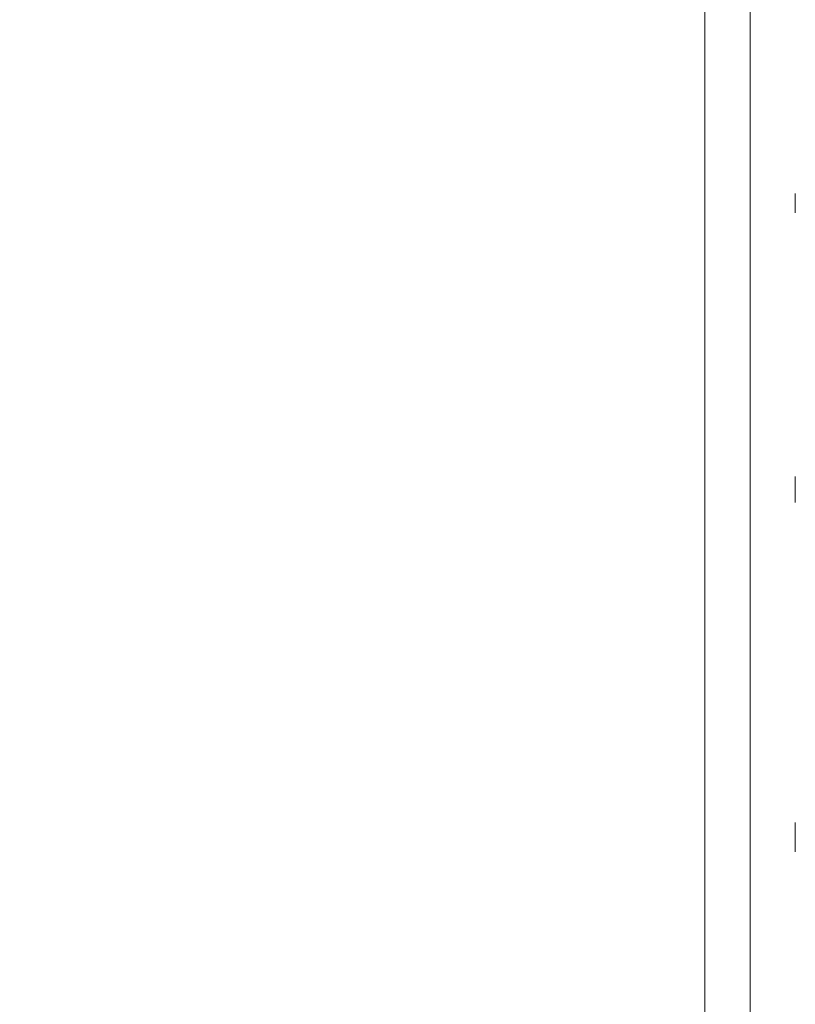
# Model space of a CAD drawing. Units: millimetres. Extents: x 99203 to 147647, y -7722 to 7128.
# Drawn here: x 135771 to 136425, y -3408 to -2579 of the extents above; entities that cross this region are included whole.
import ezdxf

# ---------------------------------------------------------------- set-up
doc = ezdxf.new("R2010")
doc.units = ezdxf.units.MM
doc.header["$MEASUREMENT"] = 0
doc.layers.add('InterSystem-dimension', color=7, linetype='Continuous')
doc.layers.add('InterSystem-drawing', color=7, linetype='Continuous')
doc.styles.add('GENERATED_STYLE_1', font='txt')
doc.dimstyles.new('GENERATED_STYLE__1', dxfattribs={"dimtxt": 100, "dimasz": 91.78744, "dimexe": 0.18, "dimexo": 100, "dimgap": 0.09, "dimtad": 1, "dimdec": 0, "dimzin": 0, "dimdsep": 46, "dimtxsty": 'GENERATED_STYLE_1', "dimblk": 'ARROWHEAD_5', "dimblk1": 'ARROWHEAD_5', "dimblk2": 'ARROWHEAD_5', "dimcen": 0.09, "dimclrd": 7, "dimclre": 7, "dimclrt": 7, "dimadec": 1, "dimazin": 0, "dimtfac": 1, "dimtdec": 4, "dimtmove": 0, "dimatfit": 3, "dimfxl": 1, "dimtolj": 1, "dimtzin": 0, "dimarcsym": 0})

# ---------------------------------------------------------------- blocks, each defined once
blk = doc.blocks.new('*D1')
at = {"layer": 'InterSystem-dimension', "linetype": 'Continuous', "lineweight": 13}
for points in [[(142619.24, 2671.42), (142594.24, 2578.12), (142644.24, 2578.12)], [(142619.24, -4873.89), (142644.24, -4780.59), (142594.24, -4780.59)]]:
    blk.add_hatch(color=7, dxfattribs=at).paths.add_polyline_path(points)
at = {"layer": 'InterSystem-dimension', "color": 7, "linetype": 'Continuous', "lineweight": 13}
for p, q in [((142709.82, 2671.42), (140311.52, 2671.42)), ((142619.24, 2671.42), (142594.24, 2578.12)), ((142619.24, 2671.42), (142644.24, 2578.12)), ((142644.24, 2578.12), (142594.24, 2578.12)), ((142619.24, -4780.59), (142619.24, 2578.12)), ((142619.24, -4873.89), (142594.24, -4780.59)), ((142594.24, -4780.59), (142644.24, -4780.59)), ((142619.24, -4873.89), (142644.24, -4780.59)), ((142709.82, -4873.89), (133975.87, -4873.89))]:
    blk.add_line(p, q, dxfattribs=at)
at = {"layer": 'InterSystem-dimension', "color": 7, "lineweight": 13, "insert": (142599.24, -1253.01), "char_height": 100, "attachment_point": 7, "rotation": 90, "style": 'GENERATED_STYLE_1'}
blk.add_mtext('\\A1;{\\pql;\\fArial|b0|i0|c238|p34;7545}', dxfattribs=at)
blk = doc.blocks.new('ARROWHEAD_5')
at = {"linetype": 'Continuous', "lineweight": 0}
blk.add_hatch(color=0, dxfattribs=at).paths.add_polyline_path([(-1, 0.2679), (0, 0), (-1, -0.2679)])
at = {"color": 0, "linetype": 'Continuous', "lineweight": 0}
blk.add_line((0, 0), (-1, 0), dxfattribs=at)
blk = doc.blocks.new('*D3')
at = {"layer": 'InterSystem-dimension', "linetype": 'Continuous', "lineweight": 13}
for points in [[(143939.24, 4171.42), (143914.24, 4078.12), (143964.24, 4078.12)], [(143939.24, -6873.89), (143964.24, -6780.59), (143914.24, -6780.59)]]:
    blk.add_hatch(color=7, dxfattribs=at).paths.add_polyline_path(points)
at = {"layer": 'InterSystem-dimension', "color": 7, "linetype": 'Continuous', "lineweight": 13}
for p, q in [((144029.82, 4171.42), (140308.67, 4171.42)), ((143939.24, 4171.42), (143914.24, 4078.12)), ((143939.24, 4171.42), (143964.24, 4078.12)), ((143964.24, 4078.12), (143914.24, 4078.12)), ((143939.24, -6780.59), (143939.24, 4078.12)), ((143939.24, -6873.89), (143914.24, -6780.59)), ((143914.24, -6780.59), (143964.24, -6780.59)), ((143939.24, -6873.89), (143964.24, -6780.59)), ((144029.82, -6873.89), (133992.72, -6873.89))]:
    blk.add_line(p, q, dxfattribs=at)
at = {"layer": 'InterSystem-dimension', "color": 7, "lineweight": 13, "insert": (143919.24, -1535.92), "char_height": 100, "attachment_point": 7, "rotation": 90, "style": 'GENERATED_STYLE_1'}
blk.add_mtext('\\A1;{\\pql;\\fArial|b0|i0|c238|p34;11045}', dxfattribs=at)

msp = doc.modelspace()

# ---------------------------------------------------------------- linework, layer by layer
at = {"layer": 'InterSystem-drawing', "color": 7, "linetype": 'Continuous', "lineweight": 13}
for p, q in [((136386.52, -3705.15), (136386.52, -2470.54)), ((136348.47, -2508.59), (136348.47, -3693.54)), ((136424.57, -2741.72), (136424.57, -2725.26)), ((136424.57, -2985.46), (136424.57, -2963.6)), ((136424.57, -3279.43), (136424.57, -3254.77))]:
    msp.add_line(p, q, dxfattribs=at)

# ---------------------------------------------------------------- dimensions: what is measured, and where the dimension line sits
at = {"layer": 'InterSystem-dimension', "color": 7, "linetype": 'Continuous', "lineweight": 13}
for base, p1, p2, picture, middle in [((143939.24, 4171.42), (133892.72, -6873.89), (140208.67, 4171.42), '*D3', (143869.24, -1345.33)), ((142619.24, 2671.42), (133875.87, -4873.89), (140211.52, 2671.42), '*D1', (142549.24, -1100.54))]:
    dim = msp.add_linear_dim(base=base, p1=p1, p2=p2, angle=90, dimstyle='GENERATED_STYLE__1', dxfattribs=at)
    dim.commit()
    dim.dimension.update_dxf_attribs({"geometry": picture, "text_midpoint": middle, "dimtype": 160, "text_rotation": 90})

doc.saveas('drawing.dxf')
